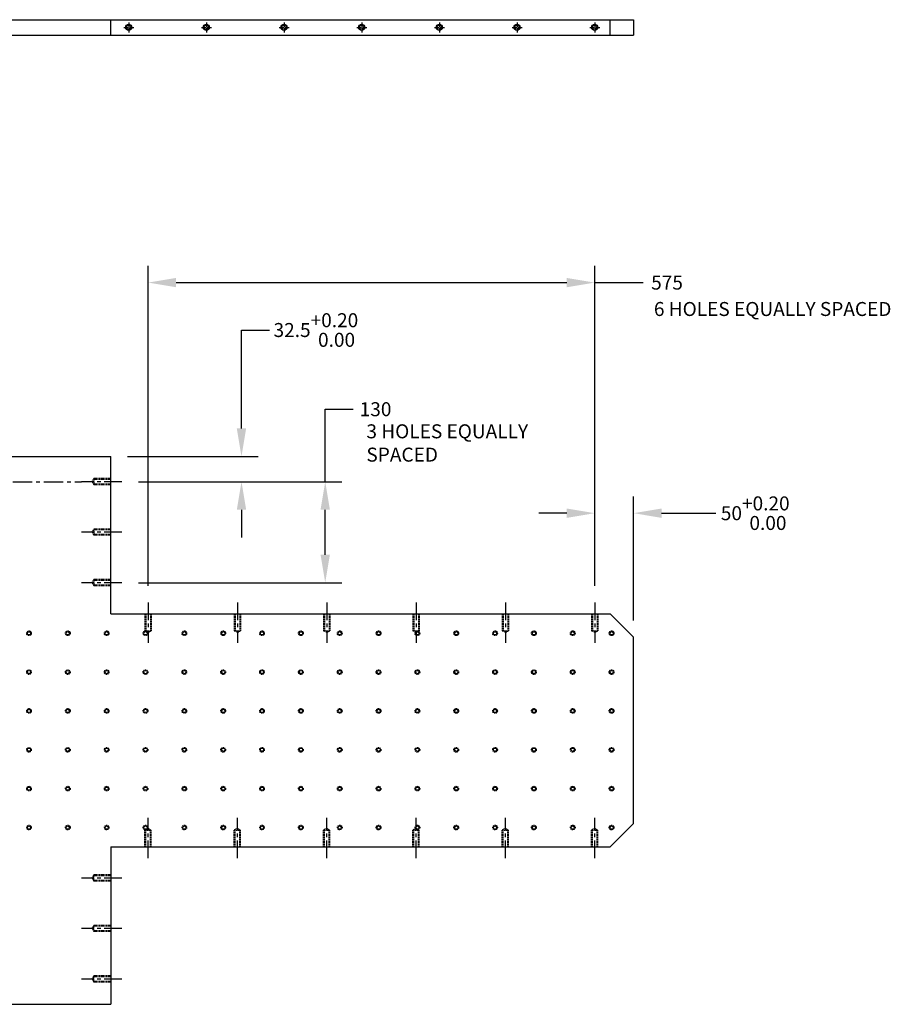
# Model space of a CAD drawing. Extents: x -15033 to -2669, y -1776 to 3145.
# Drawn here: x -7255 to -6134, y -1301 to -34 of the extents above; entities that cross this region are included whole.
import ezdxf

# ---------------------------------------------------------------- set-up
doc = ezdxf.new("R2010")
doc.units = 0
doc.linetypes.add('CENTER', pattern=[2, 1.25, -0.25, 0.25, -0.25])
doc.linetypes.add('HIDDEN', pattern=[0.375, 0.25, -0.125])
doc.layers.get('0').update_dxf_attribs({"linetype": 'CONTINUOUS'})
doc.layers.get('DEFPOINTS').update_dxf_attribs({"linetype": 'CONTINUOUS'})
for name, color, linetype in [('FASTENERS', 7, 'CONTINUOUS'), ('OPT_BENCH', 7, 'CONTINUOUS'), ('OPTICALBENCH', 7, 'CONTINUOUS')]:
    doc.layers.add(name, color=color, linetype=linetype)
doc.styles.add('ISOCP', font='isocp.shx')
doc.dimstyles.get("Standard").update_dxf_attribs({"dimscale": 7.2, "dimtxt": 2.5, "dimasz": 5, "dimexe": 3, "dimexo": 3, "dimgap": 2, "dimtad": 0, "dimtih": 1, "dimtoh": 1, "dimdsep": 46, "dimlunit": 6, "dimtxsty": 'ISOCP', "dimcen": 2, "dimadec": 0, "dimazin": 0, "dimtol": 1, "dimtp": 0.2, "dimtfac": 1, "dimtofl": 0, "dimtmove": 0, "dimatfit": 3, "dimfxl": 0, "dimtolj": 1, "dimtzin": 0, "dimarcsym": 0})

# ---------------------------------------------------------------- blocks, each defined once
blk = doc.blocks.new('*D13')
at = {"color": 0, "linetype": 'ByBlock'}
for p, q in [((-3190.3, -390.4), (-3190.3, -297.1)), ((-3190.3, -297.1), (-3154.3, -297.1)), ((-3430.7, -390.4), (-3168.7, -390.4)), ((-3190.3, -484.4), (-3190.3, -426.4)), ((-3430.7, -520.4), (-3168.7, -520.4))]:
    blk.add_line(p, q, dxfattribs=at)
for points in [[(-3196.3, -426.4), (-3184.3, -426.4), (-3190.3, -390.4)], [(-3196.3, -484.4), (-3184.3, -484.4), (-3190.3, -520.4)]]:
    blk.add_solid(points, dxfattribs=at)
at = {"layer": 'DEFPOINTS', "color": 0, "linetype": 'ByBlock'}
for p in [(-3452.3, -390.4, -0.1), (-3190.3, -390.4), (-3452.3, -520.4, -0.1)]:
    blk.add_point(p, dxfattribs=at)
at = {"color": 0, "linetype": 'ByBlock', "insert": (-3125.5, -297.1), "char_height": 18, "attachment_point": 5, "style": 'ISOCP'}
blk.add_mtext('\\A1;130', dxfattribs=at)
blk = doc.blocks.new('*D14')
at = {"color": 0, "linetype": 'ByBlock'}
for p, q in [((-3298.1, -321.9), (-3298.1, -195.2)), ((-3298.1, -195.2), (-3262.1, -195.2)), ((-3444.7, -357.9), (-3276.5, -357.9)), ((-3430.7, -390.4), (-3276.5, -390.4)), ((-3298.1, -426.4), (-3298.1, -462.4))]:
    blk.add_line(p, q, dxfattribs=at)
for points in [[(-3304.1, -321.9), (-3292.1, -321.9), (-3298.1, -357.9)], [(-3304.1, -426.4), (-3292.1, -426.4), (-3298.1, -390.4)]]:
    blk.add_solid(points, dxfattribs=at)
at = {"layer": 'DEFPOINTS', "color": 0, "linetype": 'ByBlock'}
for p in [(-3466.3, -357.9), (-3298.1, -357.9), (-3452.3, -390.4, -0.1)]:
    blk.add_point(p, dxfattribs=at)
at = {"color": 0, "linetype": 'ByBlock', "insert": (-3202.3, -195.2), "char_height": 18, "attachment_point": 5, "style": 'ISOCP'}
blk.add_mtext('\\A1;32.5\\S+0.20^  0.00;', dxfattribs=at)
blk = doc.blocks.new('*D15')
at = {"color": 0, "linetype": 'ByBlock'}
for p, q in [((-2843.3, -524.4), (-2843.3, -409.3)), ((-2793.3, -568.8), (-2793.3, -409.3)), ((-2879.3, -430.9), (-2915.3, -430.9)), ((-2757.3, -430.9), (-2687.6, -430.9))]:
    blk.add_line(p, q, dxfattribs=at)
for points in [[(-2879.3, -424.9), (-2879.3, -436.9), (-2843.3, -430.9)], [(-2757.3, -424.9), (-2757.3, -436.9), (-2793.3, -430.9)]]:
    blk.add_solid(points, dxfattribs=at)
at = {"layer": 'DEFPOINTS', "color": 0, "linetype": 'ByBlock'}
for p in [(-2793.3, -430.9), (-2843.3, -546, -0.1), (-2793.3, -590.4, -0.1)]:
    blk.add_point(p, dxfattribs=at)
at = {"color": 0, "linetype": 'ByBlock', "insert": (-2636.7, -430.9), "char_height": 18, "attachment_point": 5, "style": 'ISOCP'}
blk.add_mtext('\\A1;50\\S+0.20^  0.00;', dxfattribs=at)
blk = doc.blocks.new('*D19')
at = {"color": 0, "linetype": 'ByBlock'}
for p, q in [((-7089.9, -597.3), (-7089.9, -185.5)), ((-6514.9, -597.3), (-6514.9, -185.5)), ((-7053.9, -207.1), (-6550.9, -207.1)), ((-6514.9, -207.1), (-6452.7, -207.1))]:
    blk.add_line(p, q, dxfattribs=at)
for points in [[(-7053.9, -201.1), (-7053.9, -213.1), (-7089.9, -207.1)], [(-6550.9, -201.1), (-6550.9, -213.1), (-6514.9, -207.1)]]:
    blk.add_solid(points, dxfattribs=at)
at = {"layer": 'DEFPOINTS', "color": 0, "linetype": 'ByBlock'}
for p in [(-6514.9, -207.1), (-7089.9, -618.9, -0.1), (-6514.9, -618.9, -0.1)]:
    blk.add_point(p, dxfattribs=at)
at = {"color": 0, "linetype": 'ByBlock', "insert": (-6421.8, -207.1), "char_height": 18, "attachment_point": 5, "style": 'ISOCP'}
blk.add_mtext('\\A1;575', dxfattribs=at)

msp = doc.modelspace()

# ---------------------------------------------------------------- linework, layer by layer
at = {"layer": 'FASTENERS', "linetype": 'CENTER', "ltscale": 18}
for p, q in [((-7123.831, -628.272, -0.124), (-7175.637, -628.272, -0.124)), ((-7123.831, -693.272, -0.124), (-7175.637, -693.272, -0.124)), ((-7123.831, -758.272, -0.124), (-7175.637, -758.272, -0.124)), ((-7089.912, -783.89, -0.124), (-7089.912, -835.696, -0.124)), ((-6974.912, -783.89, -0.124), (-6974.912, -835.696, -0.124)), ((-6859.912, -783.89, -0.124), (-6859.912, -835.696, -0.124)), ((-6744.912, -783.89, -0.124), (-6744.912, -835.696, -0.124)), ((-6629.912, -783.89, -0.124), (-6629.912, -835.696, -0.124)), ((-6514.912, -783.89, -0.124), (-6514.912, -835.696, -0.124)), ((-7089.912, -1112.653, -0.124), (-7089.912, -1060.848, -0.124)), ((-6974.912, -1112.653, -0.124), (-6974.912, -1060.848, -0.124)), ((-6859.912, -1112.653, -0.124), (-6859.912, -1060.848, -0.124)), ((-6744.912, -1112.653, -0.124), (-6744.912, -1060.848, -0.124)), ((-6629.912, -1112.653, -0.124), (-6629.912, -1060.848, -0.124)), ((-6514.912, -1112.653, -0.124), (-6514.912, -1060.848, -0.124)), ((-7123.831, -1138.272, -0.124), (-7175.637, -1138.272, -0.124)), ((-7123.831, -1203.272, -0.124), (-7175.637, -1203.272, -0.124)), ((-7123.831, -1268.272, -0.124), (-7175.637, -1268.272, -0.124))]:
    msp.add_line(p, q, dxfattribs=at)
at = {"layer": 'FASTENERS', "linetype": 'HIDDEN', "ltscale": 6}
for p, q in [((-7161.912, -628.272, -0.124), (-7159.602, -624.272, -0.124)), ((-7161.912, -628.272, -0.124), (-7159.602, -632.272, -0.124)), ((-7159.602, -624.272, -0.124), (-7159.602, -632.272, -0.124)), ((-7137.912, -624.272, -0.124), (-7159.602, -624.272, -0.124)), ((-7137.912, -625.272, -0.124), (-7159.602, -625.272, -0.124)), ((-7137.912, -631.272, -0.124), (-7159.602, -631.272, -0.124)), ((-7137.912, -632.272, -0.124), (-7159.602, -632.272, -0.124)), ((-7161.912, -693.272, -0.124), (-7159.602, -689.272, -0.124)), ((-7161.912, -693.272, -0.124), (-7159.602, -697.272, -0.124)), ((-7159.602, -689.272, -0.124), (-7159.602, -697.272, -0.124)), ((-7137.912, -689.272, -0.124), (-7159.602, -689.272, -0.124)), ((-7137.912, -690.272, -0.124), (-7159.602, -690.272, -0.124)), ((-7137.912, -696.272, -0.124), (-7159.602, -696.272, -0.124)), ((-7137.912, -697.272, -0.124), (-7159.602, -697.272, -0.124)), ((-7161.912, -758.272, -0.124), (-7159.602, -754.272, -0.124)), ((-7161.912, -758.272, -0.124), (-7159.602, -762.272, -0.124)), ((-7159.602, -754.272, -0.124), (-7159.602, -762.272, -0.124)), ((-7137.912, -754.272, -0.124), (-7159.602, -754.272, -0.124)), ((-7137.912, -755.272, -0.124), (-7159.602, -755.272, -0.124)), ((-7137.912, -761.272, -0.124), (-7159.602, -761.272, -0.124)), ((-7137.912, -762.272, -0.124), (-7159.602, -762.272, -0.124)), ((-7093.912, -798.272, -0.124), (-7093.912, -819.962, -0.124)), ((-7092.912, -798.272, -0.124), (-7092.912, -819.962, -0.124)), ((-7086.912, -798.272, -0.124), (-7086.912, -819.962, -0.124)), ((-7085.912, -798.272, -0.124), (-7085.912, -819.962, -0.124)), ((-6978.912, -798.272, -0.124), (-6978.912, -819.962, -0.124)), ((-6977.912, -798.272, -0.124), (-6977.912, -819.962, -0.124)), ((-6971.912, -798.272, -0.124), (-6971.912, -819.962, -0.124)), ((-6970.912, -798.272, -0.124), (-6970.912, -819.962, -0.124)), ((-6863.912, -798.272, -0.124), (-6863.912, -819.962, -0.124)), ((-6862.912, -798.272, -0.124), (-6862.912, -819.962, -0.124)), ((-6856.912, -798.272, -0.124), (-6856.912, -819.962, -0.124)), ((-6855.912, -798.272, -0.124), (-6855.912, -819.962, -0.124)), ((-6748.912, -798.272, -0.124), (-6748.912, -819.962, -0.124)), ((-6747.912, -798.272, -0.124), (-6747.912, -819.962, -0.124)), ((-6741.912, -798.272, -0.124), (-6741.912, -819.962, -0.124)), ((-6740.912, -798.272, -0.124), (-6740.912, -819.962, -0.124)), ((-6633.912, -798.272, -0.124), (-6633.912, -819.962, -0.124)), ((-6632.912, -798.272, -0.124), (-6632.912, -819.962, -0.124)), ((-6626.912, -798.272, -0.124), (-6626.912, -819.962, -0.124)), ((-6625.912, -798.272, -0.124), (-6625.912, -819.962, -0.124)), ((-6518.912, -798.272, -0.124), (-6518.912, -819.962, -0.124)), ((-6517.912, -798.272, -0.124), (-6517.912, -819.962, -0.124)), ((-6511.912, -798.272, -0.124), (-6511.912, -819.962, -0.124)), ((-6510.912, -798.272, -0.124), (-6510.912, -819.962, -0.124)), ((-7093.912, -819.962, -0.124), (-7085.912, -819.962, -0.124)), ((-7089.912, -822.272, -0.124), (-7093.912, -819.962, -0.124)), ((-7089.912, -822.272, -0.124), (-7085.912, -819.962, -0.124)), ((-6978.912, -819.962, -0.124), (-6970.912, -819.962, -0.124)), ((-6974.912, -822.272, -0.124), (-6978.912, -819.962, -0.124)), ((-6974.912, -822.272, -0.124), (-6970.912, -819.962, -0.124)), ((-6863.912, -819.962, -0.124), (-6855.912, -819.962, -0.124)), ((-6859.912, -822.272, -0.124), (-6863.912, -819.962, -0.124)), ((-6859.912, -822.272, -0.124), (-6855.912, -819.962, -0.124)), ((-6748.912, -819.962, -0.124), (-6740.912, -819.962, -0.124)), ((-6744.912, -822.272, -0.124), (-6748.912, -819.962, -0.124)), ((-6744.912, -822.272, -0.124), (-6740.912, -819.962, -0.124)), ((-6633.912, -819.962, -0.124), (-6625.912, -819.962, -0.124)), ((-6629.912, -822.272, -0.124), (-6633.912, -819.962, -0.124)), ((-6629.912, -822.272, -0.124), (-6625.912, -819.962, -0.124)), ((-6514.912, -822.272, -0.124), (-6518.912, -819.962, -0.124)), ((-6518.912, -819.962, -0.124), (-6510.912, -819.962, -0.124)), ((-6514.912, -822.272, -0.124), (-6510.912, -819.962, -0.124)), ((-7089.912, -1074.272, -0.124), (-7093.912, -1076.581, -0.124)), ((-7093.912, -1076.581, -0.124), (-7085.912, -1076.581, -0.124)), ((-7093.912, -1098.272, -0.124), (-7093.912, -1076.581, -0.124)), ((-7092.912, -1098.272, -0.124), (-7092.912, -1076.581, -0.124)), ((-7089.912, -1074.272, -0.124), (-7085.912, -1076.581, -0.124)), ((-7086.912, -1098.272, -0.124), (-7086.912, -1076.581, -0.124)), ((-7085.912, -1098.272, -0.124), (-7085.912, -1076.581, -0.124)), ((-6974.912, -1074.272, -0.124), (-6978.912, -1076.581, -0.124)), ((-6978.912, -1076.581, -0.124), (-6970.912, -1076.581, -0.124)), ((-6978.912, -1098.272, -0.124), (-6978.912, -1076.581, -0.124)), ((-6977.912, -1098.272, -0.124), (-6977.912, -1076.581, -0.124)), ((-6974.912, -1074.272, -0.124), (-6970.912, -1076.581, -0.124)), ((-6971.912, -1098.272, -0.124), (-6971.912, -1076.581, -0.124)), ((-6970.912, -1098.272, -0.124), (-6970.912, -1076.581, -0.124)), ((-6859.912, -1074.272, -0.124), (-6863.912, -1076.581, -0.124)), ((-6863.912, -1076.581, -0.124), (-6855.912, -1076.581, -0.124)), ((-6863.912, -1098.272, -0.124), (-6863.912, -1076.581, -0.124)), ((-6862.912, -1098.272, -0.124), (-6862.912, -1076.581, -0.124)), ((-6859.912, -1074.272, -0.124), (-6855.912, -1076.581, -0.124)), ((-6856.912, -1098.272, -0.124), (-6856.912, -1076.581, -0.124)), ((-6855.912, -1098.272, -0.124), (-6855.912, -1076.581, -0.124)), ((-6744.912, -1074.272, -0.124), (-6748.912, -1076.581, -0.124)), ((-6748.912, -1076.581, -0.124), (-6740.912, -1076.581, -0.124)), ((-6748.912, -1098.272, -0.124), (-6748.912, -1076.581, -0.124)), ((-6747.912, -1098.272, -0.124), (-6747.912, -1076.581, -0.124)), ((-6744.912, -1074.272, -0.124), (-6740.912, -1076.581, -0.124)), ((-6741.912, -1098.272, -0.124), (-6741.912, -1076.581, -0.124)), ((-6740.912, -1098.272, -0.124), (-6740.912, -1076.581, -0.124)), ((-6629.912, -1074.272, -0.124), (-6633.912, -1076.581, -0.124)), ((-6633.912, -1076.581, -0.124), (-6625.912, -1076.581, -0.124)), ((-6633.912, -1098.272, -0.124), (-6633.912, -1076.581, -0.124)), ((-6632.912, -1098.272, -0.124), (-6632.912, -1076.581, -0.124)), ((-6629.912, -1074.272, -0.124), (-6625.912, -1076.581, -0.124)), ((-6626.912, -1098.272, -0.124), (-6626.912, -1076.581, -0.124)), ((-6625.912, -1098.272, -0.124), (-6625.912, -1076.581, -0.124)), ((-6514.912, -1074.272, -0.124), (-6518.912, -1076.581, -0.124)), ((-6518.912, -1098.272, -0.124), (-6518.912, -1076.581, -0.124)), ((-6518.912, -1076.581, -0.124), (-6510.912, -1076.581, -0.124)), ((-6517.912, -1098.272, -0.124), (-6517.912, -1076.581, -0.124)), ((-6514.912, -1074.272, -0.124), (-6510.912, -1076.581, -0.124)), ((-6511.912, -1098.272, -0.124), (-6511.912, -1076.581, -0.124)), ((-6510.912, -1098.272, -0.124), (-6510.912, -1076.581, -0.124)), ((-7161.912, -1138.272, -0.124), (-7159.602, -1134.272, -0.124)), ((-7161.912, -1138.272, -0.124), (-7159.602, -1142.272, -0.124)), ((-7137.912, -1134.272, -0.124), (-7159.602, -1134.272, -0.124)), ((-7159.602, -1142.272, -0.124), (-7159.602, -1134.272, -0.124)), ((-7137.912, -1135.272, -0.124), (-7159.602, -1135.272, -0.124)), ((-7137.912, -1141.272, -0.124), (-7159.602, -1141.272, -0.124)), ((-7137.912, -1142.272, -0.124), (-7159.602, -1142.272, -0.124)), ((-7161.912, -1203.272, -0.124), (-7159.602, -1199.272, -0.124)), ((-7161.912, -1203.272, -0.124), (-7159.602, -1207.272, -0.124)), ((-7137.912, -1199.272, -0.124), (-7159.602, -1199.272, -0.124)), ((-7159.602, -1207.272, -0.124), (-7159.602, -1199.272, -0.124)), ((-7137.912, -1200.272, -0.124), (-7159.602, -1200.272, -0.124)), ((-7137.912, -1206.272, -0.124), (-7159.602, -1206.272, -0.124)), ((-7137.912, -1207.272, -0.124), (-7159.602, -1207.272, -0.124)), ((-7161.912, -1268.272, -0.124), (-7159.602, -1264.272, -0.124)), ((-7137.912, -1264.272, -0.124), (-7159.602, -1264.272, -0.124)), ((-7159.602, -1272.272, -0.124), (-7159.602, -1264.272, -0.124)), ((-7137.912, -1265.272, -0.124), (-7159.602, -1265.272, -0.124)), ((-7161.912, -1268.272, -0.124), (-7159.602, -1272.272, -0.124)), ((-7137.912, -1271.272, -0.124), (-7159.602, -1271.272, -0.124)), ((-7137.912, -1272.272, -0.124), (-7159.602, -1272.272, -0.124))]:
    msp.add_line(p, q, dxfattribs=at)
at = {"layer": 'OPT_BENCH'}
for p, q in [((-7753.252, -33.728), (-6464.912, -33.728)), ((-7137.912, -53.728), (-7137.912, -33.728)), ((-6494.912, -53.728, -0.004), (-6494.912, -33.728)), ((-6464.912, -33.728), (-6464.912, -53.728)), ((-7753.252, -53.728), (-6464.912, -53.728)), ((-7302.912, -595.772, -0.124), (-7137.912, -595.772)), ((-6494.912, -798.272, -0.124), (-6464.912, -828.272, -0.124)), ((-6464.912, -1068.272, -0.124), (-6494.912, -1098.272, -0.124)), ((-7302.912, -1300.772, -0.124), (-7137.912, -1300.772, -0.124))]:
    msp.add_line(p, q, dxfattribs=at)
at = {"layer": 'OPT_BENCH', "linetype": 'CENTER', "ltscale": 5}
for p, q in [((-7114.912, -37.302), (-7114.912, -50.155)), ((-7014.912, -37.302), (-7014.912, -50.155)), ((-6914.912, -37.302), (-6914.912, -50.155)), ((-6814.912, -37.302), (-6814.912, -50.155)), ((-6714.912, -37.302), (-6714.912, -50.155)), ((-6614.912, -37.302), (-6614.912, -50.155)), ((-6514.912, -37.302), (-6514.912, -50.155)), ((-7121.338, -43.728), (-7108.485, -43.728)), ((-7021.338, -43.728), (-7008.485, -43.728)), ((-6921.338, -43.728), (-6908.485, -43.728)), ((-6821.338, -43.728), (-6808.485, -43.728)), ((-6721.338, -43.728), (-6708.485, -43.728)), ((-6621.338, -43.728), (-6608.485, -43.728)), ((-6521.338, -43.728), (-6508.485, -43.728))]:
    msp.add_line(p, q, dxfattribs=at)
at = {"layer": 'OPT_BENCH', "color": 7, "linetype": 'Continuous'}
msp.add_line((-7137.912, -798.272), (-7137.912, -595.772), dxfattribs=at)
at = {"layer": 'OPT_BENCH', "linetype": 'CENTER', "ltscale": 20}
msp.add_line((-7264.211, -628.272, -0.124), (-7175.637, -628.272, -0.124), dxfattribs=at)
at = {"layer": 'OPT_BENCH'}
for centre in [(-7114.912, -43.728), (-7014.912, -43.728), (-6914.912, -43.728), (-6814.912, -43.728), (-6714.912, -43.728), (-6614.912, -43.728), (-6514.912, -43.728)]:
    msp.add_circle(centre, 4, dxfattribs=at)
at = {"layer": 'OPT_BENCH', "linetype": 'HIDDEN', "ltscale": 5}
for centre in [(-7114.912, -43.728), (-7014.912, -43.728), (-6914.912, -43.728), (-6814.912, -43.728), (-6714.912, -43.728), (-6614.912, -43.728), (-6514.912, -43.728)]:
    msp.add_circle(centre, 2.893, dxfattribs=at)
at = {"layer": 'OPTICALBENCH', "color": 7, "linetype": 'Continuous'}
for p, q in [((-7137.912, -798.272, -0.124), (-7137.912, -595.772, -0.124)), ((-7137.912, -798.272, -0.124), (-6494.912, -798.272, -0.124)), ((-6464.912, -1068.272, -0.124), (-6464.912, -828.272, -0.124)), ((-7137.912, -1098.272, -0.124), (-6494.912, -1098.272, -0.124)), ((-7137.912, -1098.272, -0.124), (-7137.912, -1300.772, -0.124))]:
    msp.add_line(p, q, dxfattribs=at)
for points in [[(-7243.252, -823.272, -0.124), (-7243.252, -823.272, -0.124)], [(-7243.252, -823.272, -0.124), (-7243.252, -823.272, -0.124)], [(-7193.252, -823.272, -0.124), (-7193.252, -823.272, -0.124)], [(-7193.252, -823.272, -0.124), (-7193.252, -823.272, -0.124)], [(-7143.252, -823.272, -0.124), (-7143.252, -823.272, -0.124)], [(-7143.252, -823.272, -0.124), (-7143.252, -823.272, -0.124)], [(-7093.252, -823.272, -0.124), (-7093.252, -823.272, -0.124)], [(-7093.252, -823.272, -0.124), (-7093.252, -823.272, -0.124)], [(-7043.252, -823.272, -0.124), (-7043.252, -823.272, -0.124)], [(-7043.252, -823.272, -0.124), (-7043.252, -823.272, -0.124)], [(-6993.252, -823.272, -0.124), (-6993.252, -823.272, -0.124)], [(-6993.252, -823.272, -0.124), (-6993.252, -823.272, -0.124)], [(-6943.252, -823.272, -0.124), (-6943.252, -823.272, -0.124)], [(-6943.252, -823.272, -0.124), (-6943.252, -823.272, -0.124)], [(-6893.252, -823.272, -0.124), (-6893.252, -823.272, -0.124)], [(-6893.252, -823.272, -0.124), (-6893.252, -823.272, -0.124)], [(-6843.252, -823.272, -0.124), (-6843.252, -823.272, -0.124)], [(-6843.252, -823.272, -0.124), (-6843.252, -823.272, -0.124)], [(-6793.252, -823.272, -0.124), (-6793.252, -823.272, -0.124)], [(-6793.252, -823.272, -0.124), (-6793.252, -823.272, -0.124)], [(-6743.252, -823.272, -0.124), (-6743.252, -823.272, -0.124)], [(-6743.252, -823.272, -0.124), (-6743.252, -823.272, -0.124)], [(-6693.252, -823.272, -0.124), (-6693.252, -823.272, -0.124)], [(-6693.252, -823.272, -0.124), (-6693.252, -823.272, -0.124)], [(-6643.252, -823.272, -0.124), (-6643.252, -823.272, -0.124)], [(-6643.252, -823.272, -0.124), (-6643.252, -823.272, -0.124)], [(-6593.252, -823.272, -0.124), (-6593.252, -823.272, -0.124)], [(-6593.252, -823.272, -0.124), (-6593.252, -823.272, -0.124)], [(-6543.252, -823.272, -0.124), (-6543.252, -823.272, -0.124)], [(-6543.252, -823.272, -0.124), (-6543.252, -823.272, -0.124)], [(-6488.252, -823.272, -0.124), (-6488.252, -823.272, -0.124)], [(-6488.252, -823.272, -0.124), (-6488.252, -823.272, -0.124)], [(-7243.252, -873.272, -0.124), (-7243.252, -873.272, -0.124)], [(-7243.252, -873.272, -0.124), (-7243.252, -873.272, -0.124)], [(-7193.252, -873.272, -0.124), (-7193.252, -873.272, -0.124)], [(-7193.252, -873.272, -0.124), (-7193.252, -873.272, -0.124)], [(-7143.252, -873.272, -0.124), (-7143.252, -873.272, -0.124)], [(-7143.252, -873.272, -0.124), (-7143.252, -873.272, -0.124)], [(-7093.252, -873.272, -0.124), (-7093.252, -873.272, -0.124)], [(-7093.252, -873.272, -0.124), (-7093.252, -873.272, -0.124)], [(-7043.252, -873.272, -0.124), (-7043.252, -873.272, -0.124)], [(-7043.252, -873.272, -0.124), (-7043.252, -873.272, -0.124)], [(-6993.252, -873.272, -0.124), (-6993.252, -873.272, -0.124)], [(-6993.252, -873.272, -0.124), (-6993.252, -873.272, -0.124)], [(-6943.252, -873.272, -0.124), (-6943.252, -873.272, -0.124)], [(-6943.252, -873.272, -0.124), (-6943.252, -873.272, -0.124)], [(-6893.252, -873.272, -0.124), (-6893.252, -873.272, -0.124)], [(-6893.252, -873.272, -0.124), (-6893.252, -873.272, -0.124)], [(-6843.252, -873.272, -0.124), (-6843.252, -873.272, -0.124)], [(-6843.252, -873.272, -0.124), (-6843.252, -873.272, -0.124)], [(-6793.252, -873.272, -0.124), (-6793.252, -873.272, -0.124)], [(-6793.252, -873.272, -0.124), (-6793.252, -873.272, -0.124)], [(-6743.252, -873.272, -0.124), (-6743.252, -873.272, -0.124)], [(-6743.252, -873.272, -0.124), (-6743.252, -873.272, -0.124)], [(-6693.252, -873.272, -0.124), (-6693.252, -873.272, -0.124)], [(-6693.252, -873.272, -0.124), (-6693.252, -873.272, -0.124)], [(-6643.252, -873.272, -0.124), (-6643.252, -873.272, -0.124)], [(-6643.252, -873.272, -0.124), (-6643.252, -873.272, -0.124)], [(-6593.252, -873.272, -0.124), (-6593.252, -873.272, -0.124)], [(-6593.252, -873.272, -0.124), (-6593.252, -873.272, -0.124)], [(-6543.252, -873.272, -0.124), (-6543.252, -873.272, -0.124)], [(-6543.252, -873.272, -0.124), (-6543.252, -873.272, -0.124)], [(-6493.252, -873.272, -0.124), (-6493.252, -873.272, -0.124)], [(-6493.252, -873.272, -0.124), (-6493.252, -873.272, -0.124)], [(-7243.252, -923.272, -0.124), (-7243.252, -923.272, -0.124)], [(-7243.252, -923.272, -0.124), (-7243.252, -923.272, -0.124)], [(-7193.252, -923.272, -0.124), (-7193.252, -923.272, -0.124)], [(-7193.252, -923.272, -0.124), (-7193.252, -923.272, -0.124)], [(-7143.252, -923.272, -0.124), (-7143.252, -923.272, -0.124)], [(-7143.252, -923.272, -0.124), (-7143.252, -923.272, -0.124)], [(-7093.252, -923.272, -0.124), (-7093.252, -923.272, -0.124)], [(-7093.252, -923.272, -0.124), (-7093.252, -923.272, -0.124)], [(-7043.252, -923.272, -0.124), (-7043.252, -923.272, -0.124)], [(-7043.252, -923.272, -0.124), (-7043.252, -923.272, -0.124)], [(-6993.252, -923.272, -0.124), (-6993.252, -923.272, -0.124)], [(-6993.252, -923.272, -0.124), (-6993.252, -923.272, -0.124)], [(-6943.252, -923.272, -0.124), (-6943.252, -923.272, -0.124)], [(-6943.252, -923.272, -0.124), (-6943.252, -923.272, -0.124)], [(-6893.252, -923.272, -0.124), (-6893.252, -923.272, -0.124)], [(-6893.252, -923.272, -0.124), (-6893.252, -923.272, -0.124)], [(-6843.252, -923.272, -0.124), (-6843.252, -923.272, -0.124)], [(-6843.252, -923.272, -0.124), (-6843.252, -923.272, -0.124)], [(-6793.252, -923.272, -0.124), (-6793.252, -923.272, -0.124)], [(-6793.252, -923.272, -0.124), (-6793.252, -923.272, -0.124)], [(-6743.252, -923.272, -0.124), (-6743.252, -923.272, -0.124)], [(-6743.252, -923.272, -0.124), (-6743.252, -923.272, -0.124)], [(-6693.252, -923.272, -0.124), (-6693.252, -923.272, -0.124)], [(-6693.252, -923.272, -0.124), (-6693.252, -923.272, -0.124)], [(-6643.252, -923.272, -0.124), (-6643.252, -923.272, -0.124)], [(-6643.252, -923.272, -0.124), (-6643.252, -923.272, -0.124)], [(-6593.252, -923.272, -0.124), (-6593.252, -923.272, -0.124)], [(-6593.252, -923.272, -0.124), (-6593.252, -923.272, -0.124)], [(-6543.252, -923.272, -0.124), (-6543.252, -923.272, -0.124)], [(-6543.252, -923.272, -0.124), (-6543.252, -923.272, -0.124)], [(-6493.252, -923.272, -0.124), (-6493.252, -923.272, -0.124)], [(-6493.252, -923.272, -0.124), (-6493.252, -923.272, -0.124)], [(-7243.252, -973.272, -0.124), (-7243.252, -973.272, -0.124)], [(-7243.252, -973.272, -0.124), (-7243.252, -973.272, -0.124)], [(-7193.252, -973.272, -0.124), (-7193.252, -973.272, -0.124)], [(-7193.252, -973.272, -0.124), (-7193.252, -973.272, -0.124)], [(-7143.252, -973.272, -0.124), (-7143.252, -973.272, -0.124)], [(-7143.252, -973.272, -0.124), (-7143.252, -973.272, -0.124)], [(-7093.252, -973.272, -0.124), (-7093.252, -973.272, -0.124)], [(-7093.252, -973.272, -0.124), (-7093.252, -973.272, -0.124)], [(-7043.252, -973.272, -0.124), (-7043.252, -973.272, -0.124)], [(-7043.252, -973.272, -0.124), (-7043.252, -973.272, -0.124)], [(-6993.252, -973.272, -0.124), (-6993.252, -973.272, -0.124)], [(-6993.252, -973.272, -0.124), (-6993.252, -973.272, -0.124)], [(-6943.252, -973.272, -0.124), (-6943.252, -973.272, -0.124)], [(-6943.252, -973.272, -0.124), (-6943.252, -973.272, -0.124)], [(-6893.252, -973.272, -0.124), (-6893.252, -973.272, -0.124)], [(-6893.252, -973.272, -0.124), (-6893.252, -973.272, -0.124)], [(-6843.252, -973.272, -0.124), (-6843.252, -973.272, -0.124)], [(-6843.252, -973.272, -0.124), (-6843.252, -973.272, -0.124)], [(-6793.252, -973.272, -0.124), (-6793.252, -973.272, -0.124)], [(-6793.252, -973.272, -0.124), (-6793.252, -973.272, -0.124)], [(-6743.252, -973.272, -0.124), (-6743.252, -973.272, -0.124)], [(-6743.252, -973.272, -0.124), (-6743.252, -973.272, -0.124)], [(-6693.252, -973.272, -0.124), (-6693.252, -973.272, -0.124)], [(-6693.252, -973.272, -0.124), (-6693.252, -973.272, -0.124)], [(-6643.252, -973.272, -0.124), (-6643.252, -973.272, -0.124)], [(-6643.252, -973.272, -0.124), (-6643.252, -973.272, -0.124)], [(-6593.252, -973.272, -0.124), (-6593.252, -973.272, -0.124)], [(-6593.252, -973.272, -0.124), (-6593.252, -973.272, -0.124)], [(-6543.252, -973.272, -0.124), (-6543.252, -973.272, -0.124)], [(-6543.252, -973.272, -0.124), (-6543.252, -973.272, -0.124)], [(-6493.252, -973.272, -0.124), (-6493.252, -973.272, -0.124)], [(-6493.252, -973.272, -0.124), (-6493.252, -973.272, -0.124)], [(-7243.252, -1023.272, -0.124), (-7243.252, -1023.272, -0.124)], [(-7243.252, -1023.272, -0.124), (-7243.252, -1023.272, -0.124)], [(-7193.252, -1023.272, -0.124), (-7193.252, -1023.272, -0.124)], [(-7193.252, -1023.272, -0.124), (-7193.252, -1023.272, -0.124)], [(-7143.252, -1023.272, -0.124), (-7143.252, -1023.272, -0.124)], [(-7143.252, -1023.272, -0.124), (-7143.252, -1023.272, -0.124)], [(-7093.252, -1023.272, -0.124), (-7093.252, -1023.272, -0.124)], [(-7093.252, -1023.272, -0.124), (-7093.252, -1023.272, -0.124)], [(-7043.252, -1023.272, -0.124), (-7043.252, -1023.272, -0.124)], [(-7043.252, -1023.272, -0.124), (-7043.252, -1023.272, -0.124)], [(-6993.252, -1023.272, -0.124), (-6993.252, -1023.272, -0.124)], [(-6993.252, -1023.272, -0.124), (-6993.252, -1023.272, -0.124)], [(-6943.252, -1023.272, -0.124), (-6943.252, -1023.272, -0.124)], [(-6943.252, -1023.272, -0.124), (-6943.252, -1023.272, -0.124)], [(-6893.252, -1023.272, -0.124), (-6893.252, -1023.272, -0.124)], [(-6893.252, -1023.272, -0.124), (-6893.252, -1023.272, -0.124)], [(-6843.252, -1023.272, -0.124), (-6843.252, -1023.272, -0.124)], [(-6843.252, -1023.272, -0.124), (-6843.252, -1023.272, -0.124)], [(-6793.252, -1023.272, -0.124), (-6793.252, -1023.272, -0.124)], [(-6793.252, -1023.272, -0.124), (-6793.252, -1023.272, -0.124)], [(-6743.252, -1023.272, -0.124), (-6743.252, -1023.272, -0.124)], [(-6743.252, -1023.272, -0.124), (-6743.252, -1023.272, -0.124)], [(-6693.252, -1023.272, -0.124), (-6693.252, -1023.272, -0.124)], [(-6693.252, -1023.272, -0.124), (-6693.252, -1023.272, -0.124)], [(-6643.252, -1023.272, -0.124), (-6643.252, -1023.272, -0.124)], [(-6643.252, -1023.272, -0.124), (-6643.252, -1023.272, -0.124)], [(-6593.252, -1023.272, -0.124), (-6593.252, -1023.272, -0.124)], [(-6593.252, -1023.272, -0.124), (-6593.252, -1023.272, -0.124)], [(-6543.252, -1023.272, -0.124), (-6543.252, -1023.272, -0.124)], [(-6543.252, -1023.272, -0.124), (-6543.252, -1023.272, -0.124)], [(-6493.252, -1023.272, -0.124), (-6493.252, -1023.272, -0.124)], [(-6493.252, -1023.272, -0.124), (-6493.252, -1023.272, -0.124)], [(-7243.252, -1073.272, -0.124), (-7243.252, -1073.272, -0.124)], [(-7243.252, -1073.272, -0.124), (-7243.252, -1073.272, -0.124)], [(-7193.252, -1073.272, -0.124), (-7193.252, -1073.272, -0.124)], [(-7193.252, -1073.272, -0.124), (-7193.252, -1073.272, -0.124)], [(-7143.252, -1073.272, -0.124), (-7143.252, -1073.272, -0.124)], [(-7143.252, -1073.272, -0.124), (-7143.252, -1073.272, -0.124)], [(-7093.252, -1073.272, -0.124), (-7093.252, -1073.272, -0.124)], [(-7093.252, -1073.272, -0.124), (-7093.252, -1073.272, -0.124)], [(-7043.252, -1073.272, -0.124), (-7043.252, -1073.272, -0.124)], [(-7043.252, -1073.272, -0.124), (-7043.252, -1073.272, -0.124)], [(-6993.252, -1073.272, -0.124), (-6993.252, -1073.272, -0.124)], [(-6993.252, -1073.272, -0.124), (-6993.252, -1073.272, -0.124)], [(-6943.252, -1073.272, -0.124), (-6943.252, -1073.272, -0.124)], [(-6943.252, -1073.272, -0.124), (-6943.252, -1073.272, -0.124)], [(-6893.252, -1073.272, -0.124), (-6893.252, -1073.272, -0.124)], [(-6893.252, -1073.272, -0.124), (-6893.252, -1073.272, -0.124)], [(-6843.252, -1073.272, -0.124), (-6843.252, -1073.272, -0.124)], [(-6843.252, -1073.272, -0.124), (-6843.252, -1073.272, -0.124)], [(-6793.252, -1073.272, -0.124), (-6793.252, -1073.272, -0.124)], [(-6793.252, -1073.272, -0.124), (-6793.252, -1073.272, -0.124)], [(-6743.252, -1073.272, -0.124), (-6743.252, -1073.272, -0.124)], [(-6743.252, -1073.272, -0.124), (-6743.252, -1073.272, -0.124)], [(-6693.252, -1073.272, -0.124), (-6693.252, -1073.272, -0.124)], [(-6693.252, -1073.272, -0.124), (-6693.252, -1073.272, -0.124)], [(-6643.252, -1073.272, -0.124), (-6643.252, -1073.272, -0.124)], [(-6643.252, -1073.272, -0.124), (-6643.252, -1073.272, -0.124)], [(-6593.252, -1073.272, -0.124), (-6593.252, -1073.272, -0.124)], [(-6593.252, -1073.272, -0.124), (-6593.252, -1073.272, -0.124)], [(-6538.252, -1073.272, -0.124), (-6538.252, -1073.272, -0.124)], [(-6538.252, -1073.272, -0.124), (-6538.252, -1073.272, -0.124)], [(-6488.252, -1073.272, -0.124), (-6488.252, -1073.272, -0.124)], [(-6488.252, -1073.272, -0.124), (-6488.252, -1073.272, -0.124)]]:
    msp.add_polyline3d(points, dxfattribs=at)
at = {"layer": 'OPTICALBENCH', "color": 4, "linetype": 'Continuous'}
msp.add_polyline3d([(-6464.912, -1098.272, -0.124), (-6464.912, -1098.272, -0.124)], dxfattribs=at)
msp.add_polyline3d([(-6464.912, -1098.272, -0.124), (-6464.912, -1098.272, -0.124)], dxfattribs=at)
at = {"layer": 'OPTICALBENCH', "color": 7, "linetype": 'HIDDEN', "ltscale": 6}
for centre in [(-7243.252, -823.272, -0.124), (-7193.252, -823.272, -0.124), (-7143.252, -823.272, -0.124), (-7093.252, -823.272, -0.124), (-7043.252, -823.272, -0.124), (-6993.252, -823.272, -0.124), (-6943.252, -823.272, -0.124), (-6893.252, -823.272, -0.124), (-6843.252, -823.272, -0.124), (-6793.252, -823.272, -0.124), (-6743.252, -823.272, -0.124), (-6693.252, -823.272, -0.124), (-6643.252, -823.272, -0.124), (-6593.252, -823.272, -0.124), (-6543.252, -823.272, -0.124), (-6493.252, -823.272, -0.124), (-7243.252, -873.272, -0.124), (-7193.252, -873.272, -0.124), (-7143.252, -873.272, -0.124), (-7093.252, -873.272, -0.124), (-7043.252, -873.272, -0.124), (-6993.252, -873.272, -0.124), (-6943.252, -873.272, -0.124), (-6893.252, -873.272, -0.124), (-6843.252, -873.272, -0.124), (-6793.252, -873.272, -0.124), (-6743.252, -873.272, -0.124), (-6693.252, -873.272, -0.124), (-6643.252, -873.272, -0.124), (-6593.252, -873.272, -0.124), (-6543.252, -873.272, -0.124), (-6493.252, -873.272, -0.124), (-7243.252, -923.272, -0.124), (-7193.252, -923.272, -0.124), (-7143.252, -923.272, -0.124), (-7093.252, -923.272, -0.124), (-7043.252, -923.272, -0.124), (-6993.252, -923.272, -0.124), (-6943.252, -923.272, -0.124), (-6893.252, -923.272, -0.124), (-6843.252, -923.272, -0.124), (-6793.252, -923.272, -0.124), (-6743.252, -923.272, -0.124), (-6693.252, -923.272, -0.124), (-6643.252, -923.272, -0.124), (-6593.252, -923.272, -0.124), (-6543.252, -923.272, -0.124), (-6493.252, -923.272, -0.124), (-7243.252, -973.272, -0.124), (-7193.252, -973.272, -0.124), (-7143.252, -973.272, -0.124), (-7093.252, -973.272, -0.124), (-7043.252, -973.272, -0.124), (-6993.252, -973.272, -0.124), (-6943.252, -973.272, -0.124), (-6893.252, -973.272, -0.124), (-6843.252, -973.272, -0.124), (-6793.252, -973.272, -0.124), (-6743.252, -973.272, -0.124), (-6693.252, -973.272, -0.124), (-6643.252, -973.272, -0.124), (-6593.252, -973.272, -0.124), (-6543.252, -973.272, -0.124), (-6493.252, -973.272, -0.124), (-7243.252, -1023.272, -0.124), (-7193.252, -1023.272, -0.124), (-7143.252, -1023.272, -0.124), (-7093.252, -1023.272, -0.124), (-7043.252, -1023.272, -0.124), (-6993.252, -1023.272, -0.124), (-6943.252, -1023.272, -0.124), (-6893.252, -1023.272, -0.124), (-6843.252, -1023.272, -0.124), (-6793.252, -1023.272, -0.124), (-6743.252, -1023.272, -0.124), (-6693.252, -1023.272, -0.124), (-6643.252, -1023.272, -0.124), (-6593.252, -1023.272, -0.124), (-6543.252, -1023.272, -0.124), (-6493.252, -1023.272, -0.124), (-7243.252, -1073.272, -0.124), (-7193.252, -1073.272, -0.124), (-7143.252, -1073.272, -0.124), (-7093.252, -1073.272, -0.124), (-7043.252, -1073.272, -0.124), (-6993.252, -1073.272, -0.124), (-6943.252, -1073.272, -0.124), (-6893.252, -1073.272, -0.124), (-6843.252, -1073.272, -0.124), (-6793.252, -1073.272, -0.124), (-6743.252, -1073.272, -0.124), (-6693.252, -1073.272, -0.124), (-6643.252, -1073.272, -0.124), (-6593.252, -1073.272, -0.124), (-6543.252, -1073.272, -0.124), (-6493.252, -1073.272, -0.124)]:
    msp.add_circle(centre, 3, dxfattribs=at)
at = {"layer": 'OPTICALBENCH'}
for centre in [(-7243.252, -823.272, -0.124), (-7193.252, -823.272, -0.124), (-7143.252, -823.272, -0.124), (-7093.252, -823.272, -0.124), (-7043.252, -823.272, -0.124), (-6993.252, -823.272, -0.124), (-6943.252, -823.272, -0.124), (-6893.252, -823.272, -0.124), (-6843.252, -823.272, -0.124), (-6793.252, -823.272, -0.124), (-6743.252, -823.272, -0.124), (-6693.252, -823.272, -0.124), (-6643.252, -823.272, -0.124), (-6593.252, -823.272, -0.124), (-6543.252, -823.272, -0.124), (-6493.252, -823.272, -0.124), (-7243.252, -873.272, -0.124), (-7193.252, -873.272, -0.124), (-7143.252, -873.272, -0.124), (-7093.252, -873.272, -0.124), (-7043.252, -873.272, -0.124), (-6993.252, -873.272, -0.124), (-6943.252, -873.272, -0.124), (-6893.252, -873.272, -0.124), (-6843.252, -873.272, -0.124), (-6793.252, -873.272, -0.124), (-6743.252, -873.272, -0.124), (-6693.252, -873.272, -0.124), (-6643.252, -873.272, -0.124), (-6593.252, -873.272, -0.124), (-6543.252, -873.272, -0.124), (-6493.252, -873.272, -0.124), (-7243.252, -923.272, -0.124), (-7193.252, -923.272, -0.124), (-7143.252, -923.272, -0.124), (-7093.252, -923.272, -0.124), (-7043.252, -923.272, -0.124), (-6993.252, -923.272, -0.124), (-6943.252, -923.272, -0.124), (-6893.252, -923.272, -0.124), (-6843.252, -923.272, -0.124), (-6793.252, -923.272, -0.124), (-6743.252, -923.272, -0.124), (-6693.252, -923.272, -0.124), (-6643.252, -923.272, -0.124), (-6593.252, -923.272, -0.124), (-6543.252, -923.272, -0.124), (-6493.252, -923.272, -0.124), (-7243.252, -973.272, -0.124), (-7193.252, -973.272, -0.124), (-7143.252, -973.272, -0.124), (-7093.252, -973.272, -0.124), (-7043.252, -973.272, -0.124), (-6993.252, -973.272, -0.124), (-6943.252, -973.272, -0.124), (-6893.252, -973.272, -0.124), (-6843.252, -973.272, -0.124), (-6793.252, -973.272, -0.124), (-6743.252, -973.272, -0.124), (-6693.252, -973.272, -0.124), (-6643.252, -973.272, -0.124), (-6593.252, -973.272, -0.124), (-6543.252, -973.272, -0.124), (-6493.252, -973.272, -0.124), (-7243.252, -1023.272, -0.124), (-7193.252, -1023.272, -0.124), (-7143.252, -1023.272, -0.124), (-7093.252, -1023.272, -0.124), (-7043.252, -1023.272, -0.124), (-6993.252, -1023.272, -0.124), (-6943.252, -1023.272, -0.124), (-6893.252, -1023.272, -0.124), (-6843.252, -1023.272, -0.124), (-6793.252, -1023.272, -0.124), (-6743.252, -1023.272, -0.124), (-6693.252, -1023.272, -0.124), (-6643.252, -1023.272, -0.124), (-6593.252, -1023.272, -0.124), (-6543.252, -1023.272, -0.124), (-6493.252, -1023.272, -0.124), (-7243.252, -1073.272, -0.124), (-7193.252, -1073.272, -0.124), (-7143.252, -1073.272, -0.124), (-7093.252, -1073.272, -0.124), (-7043.252, -1073.272, -0.124), (-6993.252, -1073.272, -0.124), (-6943.252, -1073.272, -0.124), (-6893.252, -1073.272, -0.124), (-6843.252, -1073.272, -0.124), (-6793.252, -1073.272, -0.124), (-6743.252, -1073.272, -0.124), (-6693.252, -1073.272, -0.124), (-6643.252, -1073.272, -0.124), (-6593.252, -1073.272, -0.124), (-6543.252, -1073.272, -0.124), (-6493.252, -1073.272, -0.124)]:
    msp.add_circle(centre, 2.132, dxfattribs=at)

# ---------------------------------------------------------------- texts
at = {"layer": 'OPT_BENCH', "char_height": 18, "attachment_point": 4, "style": 'ISOCP'}
for s, insert in [('6 HOLES EQUALLY SPACED', (-6438.736, -408.352, -0.124)), ('3 HOLES EQUALLY \\PSPACED', (-6808.867, -580.763, -0.124))]:
    msp.add_mtext(s, dxfattribs=dict(at, insert=insert))

# ---------------------------------------------------------------- dimensions: what is measured, and where the dimension line sits
at = {"layer": 'OPT_BENCH'}
dim = msp.add_linear_dim(base=(-6514.912, -371.999), p1=(-7089.912, -783.89, -0.124), p2=(-6514.912, -783.89, -0.124), dimstyle='Standard', override={"dimtol": 0}, dxfattribs=at)
dim.commit()
dim.dimension.update_dxf_attribs({"geometry": '*D19', "text_midpoint": (-6421.755, -371.999), "dimtype": 160, "insert": (0, -164.945)})
dim = msp.add_linear_dim(base=(-6969.688, -595.772), p1=(-7123.831, -628.272, -0.124), p2=(-7137.912, -595.772), angle=90, dimstyle='Standard', dxfattribs=at)
dim.commit()
dim.dimension.update_dxf_attribs({"geometry": '*D14', "text_midpoint": (-6873.83, -433.104), "dimtype": 160, "insert": (-3671.577, -237.869)})
dim = msp.add_linear_dim(base=(-6861.921, -628.272), p1=(-7123.831, -758.272, -0.124), p2=(-7123.831, -628.272, -0.124), angle=90, dimstyle='Standard', override={"dimtol": 0}, dxfattribs=at)
dim.commit()
dim.dimension.update_dxf_attribs({"geometry": '*D13', "text_midpoint": (-6797.114, -534.991), "dimtype": 160, "insert": (-3671.577, -237.869)})
dim = msp.add_linear_dim(base=(-6464.912, -668.746), p1=(-6514.912, -783.89, -0.124), p2=(-6464.912, -828.272, -0.124), dimstyle='Standard', dxfattribs=at)
dim.commit()
dim.dimension.update_dxf_attribs({"geometry": '*D15', "text_midpoint": (-6308.316, -668.746), "dimtype": 160, "insert": (-3671.577, -237.869)})

doc.saveas('drawing.dxf')
